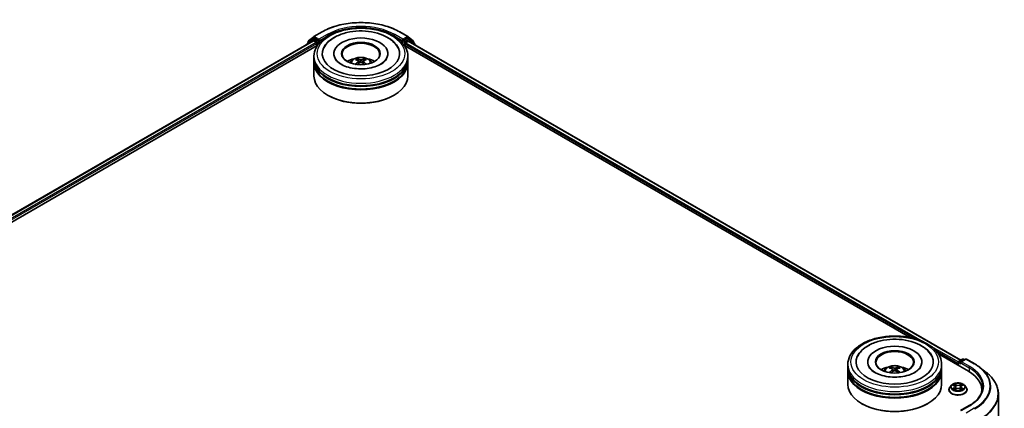
# Model space of a CAD drawing. Units: millimetres. Extents: x 36 to 8307, y 20 to 1566.
# Drawn here: x 371 to 514, y 464 to 520 of the extents above; entities that cross this region are included whole.
import ezdxf

# ---------------------------------------------------------------- set-up
doc = ezdxf.new("R2010")
doc.units = ezdxf.units.MM
doc.header["$LTSCALE"] = 2.5
doc.layers.add('Visible (ISO)', color=7, linetype='Continuous', lineweight=35)
doc.layers.add('Visible Narrow (ISO)', color=7, linetype='Continuous', lineweight=25)

msp = doc.modelspace()

# ---------------------------------------------------------------- linework, layer by layer
at = {"layer": 'Visible (ISO)'}
for p, q in [((414.1142, 517.5434), (415.3034, 518.23)), ((426.5989, 518.23), (427.7881, 517.5434)), ((291.9172, 446.4363), (414.0178, 516.9311)), ((413.9041, 517.1601), (413.1837, 516.5778)), ((413.2937, 516.6668), (413.2937, 516.8173)), ((413.3444, 516.9233), (414.0966, 517.5314)), ((413.9216, 517.1721), (414.1466, 517.302)), ((414.0859, 516.9243), (414.4265, 516.7277)), ((414.7479, 516.9875), (414.2148, 517.2953)), ((414.8443, 516.9318), (414.8443, 517.1545)), ((414.8683, 516.8718), (414.8725, 516.8694)), ((427.0297, 516.8694), (427.0339, 516.8718)), ((427.058, 517.1545), (427.058, 516.9318)), ((427.6875, 517.2953), (427.1544, 516.9875)), ((427.4758, 516.6535), (427.8314, 516.8588)), ((427.9807, 517.1721), (427.7557, 517.302)), ((427.8056, 517.5314), (428.5579, 516.9233)), ((427.8768, 516.8633), (508.139, 470.5239)), ((428.7186, 516.5778), (427.9982, 517.1601)), ((428.6085, 516.8173), (428.6085, 516.6668)), ((299.3412, 449.6894), (414.6095, 516.2395)), ((413.133, 516.4718), (413.133, 516.4203)), ((414.5229, 516.5607), (414.5229, 516.1896)), ((427.2928, 516.2395), (500.7775, 473.8131)), ((427.3794, 516.1896), (427.3794, 516.4865)), ((428.7692, 516.348), (428.7692, 516.4718)), ((414.1329, 514.3339), (414.1329, 514.705)), ((414.1329, 513.8514), (414.1329, 514.2225)), ((417.0193, 515.0762), (417.0193, 514.9871)), ((420.6387, 513.9917), (420.6741, 513.6618)), ((421.2636, 513.9917), (421.2282, 513.6618)), ((424.8829, 515.0762), (424.8829, 514.9871)), ((427.7693, 514.3339), (427.7693, 514.705)), ((427.7693, 513.8514), (427.7693, 514.2225)), ((414.1329, 511.8102), (414.1329, 513.7401)), ((427.7693, 511.8102), (427.7693, 513.7401)), ((416.1942, 508.9895), (416.1299, 509.0267)), ((425.708, 508.9895), (425.7723, 509.0267)), ((504.8817, 471.4436), (509.2431, 468.9255)), ((491.7218, 469.5379), (491.7218, 469.909)), ((491.7218, 469.0554), (491.7218, 469.4266)), ((494.6082, 470.2802), (494.6082, 470.1911)), ((502.4718, 470.2802), (502.4718, 470.1911)), ((505.3582, 469.5379), (505.3582, 469.909)), ((505.3582, 469.0554), (505.3582, 469.4266)), ((507.7324, 470.0946), (507.7324, 469.7977)), ((507.7889, 470.2431), (507.7889, 469.7651)), ((507.8571, 470.3612), (508.3902, 470.669)), ((508.8404, 470.6691), (508.1103, 470.2476)), ((508.5266, 470.669), (508.6834, 470.5784)), ((508.9768, 470.6691), (510.166, 469.9825)), ((510.9782, 469.4344), (511.8377, 468.754)), ((491.7218, 467.0142), (491.7218, 468.9441)), ((498.2276, 469.1957), (498.263, 468.8658)), ((498.8525, 469.1957), (498.8171, 468.8658)), ((505.3582, 467.0142), (505.3582, 468.9441)), ((506.8002, 466.8878), (506.5748, 466.6363)), ((507.0211, 466.9154), (507.2146, 466.7997)), ((507.3338, 466.6408), (507.3711, 466.2937)), ((508.131, 466.6408), (508.0938, 466.2937)), ((508.2502, 466.7997), (508.4437, 466.9154)), ((508.4437, 466.9155), (508.4438, 466.9155)), ((508.6646, 466.8878), (508.8901, 466.6363)), ((506.4142, 466.2348), (506.4142, 466.2499)), ((507.2501, 466.2263), (507.4516, 466.3387)), ((508.0132, 466.3387), (508.2148, 466.2263)), ((509.0506, 466.2348), (509.0506, 466.2499)), ((511.2001, 466.1977), (511.2001, 465.8752)), ((513.6092, 465.6007), (513.6092, 443.4132)), ((493.7831, 464.1936), (493.7188, 464.2307)), ((503.2969, 464.1936), (503.3612, 464.2307)), ((509.3677, 463.922), (508.1103, 463.196))]:
    msp.add_line(p, q, dxfattribs=at)
for centre, start, end in [((413.4301, 516.8173), 128.948276, 180), ((413.9898, 517.054), 120, 128.948276), ((414.1824, 517.4253), 120, 128.948276), ((427.7199, 517.4253), 51.051724, 60), ((427.9125, 517.054), 51.051724, 60), ((428.4722, 516.8173), 0, 51.051724), ((413.2694, 516.4718), 128.948276, 180), ((428.6329, 516.4718), 0, 51.051724), ((507.9253, 470.2431), 120, 180), ((508.4584, 470.5509), 60, 120), ((508.9086, 470.551), 60, 120)]:
    msp.add_arc(centre, 0.1364, start, end, dxfattribs=at)
for centre, major_axis, ratio, start_param, end_param in [((414.0859, 516.813), (-0.0682, 0.1181), 0.57735027, 5.49778714, 6.28318531), ((414.2148, 517.1839), (-0.0682, 0.1181), 0.57735027, 5.49778714, 6.28318531), ((414.4265, 516.6164), (0.0682, -0.1181), 0.57735027, 0.78539816, 2.35619449), ((414.9407, 516.9875), (-0.0682, -0.1181), 0.57735027, 5.49778714, 7.06858347), ((420.9511, 515.0762), (5.6136, 0), 0.57735027, 2.28770637, 7.13707159), ((420.9511, 515.0762), (3.9318, 0), 0.57735027, 5.47106557, 10.23689769), ((420.9511, 515.0019), (-2.7273, 0), 0.57735027, 2.37272528, 7.05205268), ((426.9615, 516.9875), (0.0682, -0.1181), 0.57735027, 5.49778714, 7.06858347), ((427.4758, 516.5421), (0.0682, 0.1181), 0.57735027, 0.78539816, 2.35619449), ((427.6875, 517.1839), (0.0682, 0.1181), 0.57735027, 0, 0.78539816), ((427.8314, 516.7845), (0.0455, 0.0787), 0.57735027, 0, 0.78539816), ((420.9511, 514.2225), (6.8182, 0), 0.57735027, 3.12745005, 6.29732791), ((420.9511, 513.7401), (6.8182, 0), 0.57735027, 3.12745005, 6.29732791), ((420.9511, 514.3339), (-6.8182, 0), 0.57735027, 0, 3.14159265), ((420.9511, 513.8514), (-6.8182, 0), 0.57735027, 0, 3.14159265), ((420.9511, 512.8493), (-2.7273, 0), 0.57735027, 5.07628371, 5.53058844), ((420.9983, 511.6166), (1.5515, -2.5136), 0.49462411, 2.44776077, 2.68674507), ((420.9983, 511.5674), (-1.1549, -2.7187), 0.59526289, 3.96282307, 4.19313336), ((420.9086, 511.5648), (-1.3897, 2.6066), 0.65417299, 5.62601221, 5.86499651), ((420.9086, 511.6193), (1.7668, 2.3672), 0.55353421, 0.95931878, 1.15112494), ((420.9937, 511.5648), (-1.3897, -2.6066), 0.65417299, 3.55978145, 3.79876575), ((420.9937, 511.6193), (1.7668, -2.3672), 0.55353421, 1.99046771, 2.18227387), ((420.904, 511.6166), (1.5515, 2.5136), 0.49462411, 0.45484759, 0.69383188), ((420.904, 511.5674), (-1.1549, 2.7187), 0.59526289, 5.2316446, 5.46195489), ((420.9511, 512.8493), (-2.7273, 0), 0.57735027, 3.89418952, 4.34849425), ((420.9511, 514.2225), (-6.7273, 0), 0.57735027, 0.47828403, 2.66330862), ((420.9511, 511.8102), (6.8182, 0), 0.57735027, 3.14159265, 6.28318531), ((420.9511, 513.7401), (-6.7273, 0), 0.57735027, 0.47828403, 2.66330862), ((420.9511, 511.7359), (6.7273, 0), 0.57735027, 3.92699082, 5.49778714), ((498.54, 470.2802), (5.6136, 0), 0.57735027, 2.28770637, 7.13707159), ((498.54, 470.2802), (3.9318, 0), 0.57735027, 5.47106557, 10.23689769), ((498.54, 470.206), (-2.7273, 0), 0.57735027, 2.37272528, 7.05205268), ((498.54, 469.4266), (6.8182, 0), 0.57735027, 3.12745005, 6.29732791), ((498.54, 469.5379), (-6.8182, 0), 0.57735027, 0, 3.14159265), ((498.54, 468.0534), (-2.7273, 0), 0.57735027, 5.07628371, 5.53058844), ((498.5872, 466.8206), (1.5515, -2.5136), 0.49462411, 2.44776077, 2.68674507), ((498.4975, 466.7688), (-1.3897, 2.6066), 0.65417299, 5.62601221, 5.86499651), ((498.5826, 466.7688), (-1.3897, -2.6066), 0.65417299, 3.55978145, 3.79876575), ((498.4929, 466.8206), (1.5515, 2.5136), 0.49462411, 0.45484759, 0.69383188), ((498.54, 468.0534), (-2.7273, 0), 0.57735027, 3.89418952, 4.34849425), ((507.8288, 470.1503), (-0.0682, -0.1181), 0.57735027, 4.3540694, 5.49778714), ((508.2467, 470.1688), (-0.1928, 0), 0.57735027, 4.71238898, 6.28318531), ((508.1503, 470.1132), (-0.0682, 0.1181), 0.57735027, 0.78539816, 2.35619449), ((498.54, 468.9441), (6.8182, 0), 0.57735027, 3.12745005, 6.29732791), ((498.54, 469.0554), (-6.8182, 0), 0.57735027, 0, 3.14159265), ((498.5872, 466.7715), (-1.1549, -2.7187), 0.59526289, 3.96282307, 4.19313336), ((498.4975, 466.8233), (1.7668, 2.3672), 0.55353421, 0.95931878, 1.15112494), ((498.5826, 466.8233), (1.7668, -2.3672), 0.55353421, 1.99046771, 2.18227387), ((498.4929, 466.7715), (-1.1549, 2.7187), 0.59526289, 5.2316446, 5.46195489), ((504.5183, 466.1977), (6.6818, 0), 0.57735027, 6.17116049, 7.06858347), ((498.54, 467.0142), (6.8182, 0), 0.57735027, 3.14159265, 6.28318531), ((498.54, 469.4266), (-6.7273, 0), 0.57735027, 0.47828403, 2.66330862), ((498.54, 468.9441), (-6.7273, 0), 0.57735027, 0.47828403, 2.66330862), ((504.5183, 465.4554), (6.8182, 0), 0.57735027, 0.15296584, 0.20062952), ((498.54, 466.94), (6.7273, 0), 0.57735027, 3.92699082, 5.49778714)]:
    msp.add_ellipse(centre, major_axis=major_axis, ratio=ratio, start_param=start_param, end_param=end_param, dxfattribs=at)
for centre in [(420.9511, 515.0762), (498.54, 470.2802)]:
    msp.add_ellipse(centre, major_axis=(2.8182, 0), ratio=0.57735027, dxfattribs=at)
for points, knots in [([(415.3034, 518.23), (415.8984, 518.5736), (416.5849, 518.8613), (418.0758, 519.2998), (418.8799, 519.4506), (420.5288, 519.6014), (421.3734, 519.6014), (423.0224, 519.4506), (423.8265, 519.2998), (425.3173, 518.8613), (426.0039, 518.5736), (426.5989, 518.23)], [1.57079633, 1.57079633, 1.57079633, 1.57079633, 1.88495559, 1.88495559, 2.19911486, 2.19911486, 2.51327412, 2.51327412, 2.82743339, 2.82743339, 3.14159265, 3.14159265, 3.14159265, 3.14159265]), ([(414.1329, 514.705), (414.1329, 515.1268), (414.2386, 515.547), (414.6469, 516.3558), (414.9607, 516.741), (415.7786, 517.4512), (416.2965, 517.7699), (417.4729, 518.2935), (418.1332, 518.4967), (419.5221, 518.7673), (420.2501, 518.8353), (421.7036, 518.8319), (422.4288, 518.7609), (423.8091, 518.4856), (424.4637, 518.2811), (425.6397, 517.7518), (426.1604, 517.4266), (427.0034, 516.6795), (427.3289, 516.2576), (427.6872, 515.4492), (427.7693, 515.0775), (427.7693, 514.705)], [5.49778714, 5.49778714, 5.49778714, 5.49778714, 5.78139221, 5.78139221, 6.08459158, 6.08459158, 6.41185391, 6.41185391, 6.74313191, 6.74313191, 7.07260039, 7.07260039, 7.40121853, 7.40121853, 7.73072324, 7.73072324, 8.06201837, 8.06201837, 8.38889414, 8.38889414, 8.6393798, 8.6393798, 8.6393798, 8.6393798]), ([(415.5795, 515.9285), (415.7226, 516.2005), (415.9087, 516.4503), (416.4553, 517.0173), (416.8563, 517.3051), (417.7908, 517.7984), (418.3334, 517.9959), (419.4808, 518.271), (420.0853, 518.349), (421.2978, 518.383), (421.9055, 518.34), (423.0755, 518.1357), (423.6374, 517.9741), (424.667, 517.5338), (425.1342, 517.2543), (425.8527, 516.629), (426.1275, 516.2999), (426.3227, 515.9285)], [2.65090407, 2.65090407, 2.65090407, 2.65090407, 2.86407041, 2.86407041, 3.18632725, 3.18632725, 3.53339937, 3.53339937, 3.87843215, 3.87843215, 4.22068257, 4.22068257, 4.56453655, 4.56453655, 4.9121077, 4.9121077, 5.20307756, 5.20307756, 5.20307756, 5.20307756]), ([(414.7479, 516.9875), (414.7601, 516.9805), (414.773, 516.9701), (414.7975, 516.9453), (414.8093, 516.9311), (414.826, 516.9111), (414.8322, 516.9038), (414.8446, 516.8906), (414.8508, 516.8846), (414.8604, 516.8769), (414.8643, 516.8742), (414.8683, 516.8718)], [0.1851472285, 0.1851472285, 0.1851472285, 0.1851472285, 0.1965284229, 0.1965284229, 0.2079096173, 0.2079096173, 0.2138595936, 0.2138595936, 0.2198095698, 0.2198095698, 0.2238749427, 0.2238749427, 0.2238749427, 0.2238749427]), ([(427.0339, 516.8718), (427.0379, 516.8742), (427.0419, 516.8769), (427.0515, 516.8846), (427.0577, 516.8906), (427.07, 516.9038), (427.0762, 516.9111), (427.093, 516.9311), (427.1048, 516.9453), (427.1293, 516.9701), (427.1422, 516.9805), (427.1544, 516.9875)], [0.0229880286, 0.0229880286, 0.0229880286, 0.0229880286, 0.0270534015, 0.0270534015, 0.0330033777, 0.0330033777, 0.038953354, 0.038953354, 0.0503345484, 0.0503345484, 0.0617157428, 0.0617157428, 0.0617157428, 0.0617157428]), ([(423.8714, 513.5439), (423.6186, 513.3979), (423.3161, 513.2652), (422.6341, 513.0482), (422.253, 512.965), (421.4518, 512.8639), (421.0312, 512.8473), (420.2003, 512.8852), (419.7903, 512.94), (419.0315, 513.112), (418.6822, 513.2283), (418.0845, 513.4992), (417.8343, 513.6527), (417.4483, 513.9642), (417.3123, 514.1212), (417.2126, 514.2842), (417.2001, 514.3062), (417.1888, 514.3277)], [0, 0, 0, 0, 0.28166641, 0.28166641, 0.57029187, 0.57029187, 0.86427595, 0.86427595, 1.15932912, 1.15932912, 1.4508445, 1.4508445, 1.73525144, 1.73525144, 2.01675528, 2.01675528, 2.06148491, 2.06148491, 2.06148491, 2.06148491]), ([(419.3244, 513.7475), (419.3751, 513.8349), (419.4348, 513.9125), (419.6081, 514.0959), (419.7304, 514.1858), (420.0206, 514.3495), (420.193, 514.4135), (420.558, 514.5023), (420.7513, 514.5245), (421.136, 514.5255), (421.3272, 514.5047), (421.6999, 514.4173), (421.8814, 514.3508), (422.2123, 514.1619), (422.3648, 514.042), (422.5214, 513.8378), (422.5509, 513.794), (422.5778, 513.7475)], [1.10800637, 1.10800637, 1.10800637, 1.10800637, 1.28485125, 1.28485125, 1.58220865, 1.58220865, 1.9574686, 1.9574686, 2.35189349, 2.35189349, 2.74172985, 2.74172985, 3.13599765, 3.13599765, 3.51030353, 3.51030353, 3.60438261, 3.60438261, 3.60438261, 3.60438261]), ([(420.3311, 514.3159), (420.3358, 514.3153), (420.3413, 514.3136), (420.3513, 514.3084), (420.3574, 514.3038), (420.3668, 514.2941), (420.3718, 514.2874), (420.3779, 514.2763), (420.3804, 514.2702), (420.3821, 514.2647)], [0.0145600729, 0.0145600729, 0.0145600729, 0.0145600729, 0.0187226824, 0.0187226824, 0.0234298311, 0.0234298311, 0.0280690561, 0.0280690561, 0.0318101771, 0.0318101771, 0.0318101771, 0.0318101771]), ([(420.6006, 514.0398), (420.6131, 514.0333), (420.6237, 514.0245), (420.637, 514.0044), (420.6397, 513.9929), (420.6378, 513.9708), (420.633, 513.9587), (420.6182, 513.9386), (420.61, 513.9304), (420.6006, 513.923)], [-0.2036008625, -0.2036008625, -0.2036008625, -0.2036008625, -0.191101084, -0.191101084, -0.1786013054, -0.1786013054, -0.1660771911, -0.1660771911, -0.1569242563, -0.1569242563, -0.1569242563, -0.1569242563]), ([(421.0523, 514.1838), (421.0382, 514.1782), (421.0207, 514.1735), (420.9827, 514.1675), (420.9624, 514.1663), (420.9245, 514.1671), (420.9045, 514.1693), (420.873, 514.1759), (420.8606, 514.1796), (420.85, 514.1838)], [-0.2036008779, -0.2036008779, -0.2036008779, -0.2036008779, -0.1911010993, -0.1911010993, -0.1786013208, -0.1786013208, -0.1660772065, -0.1660772065, -0.1569242716, -0.1569242716, -0.1569242716, -0.1569242716]), ([(420.85, 513.779), (420.8641, 513.7878), (420.8816, 513.7953), (420.9195, 513.8047), (420.9399, 513.8067), (420.9778, 513.8053), (420.9978, 513.8019), (421.0293, 513.7915), (421.0416, 513.7856), (421.0523, 513.779)], [-0.2036008779, -0.2036008779, -0.2036008779, -0.2036008779, -0.1911010993, -0.1911010993, -0.1786013208, -0.1786013208, -0.1660772065, -0.1660772065, -0.1569242716, -0.1569242716, -0.1569242716, -0.1569242716]), ([(421.3017, 513.923), (421.2892, 513.9327), (421.2786, 513.9442), (421.2653, 513.9679), (421.2626, 513.98), (421.2645, 514.0016), (421.2692, 514.0125), (421.284, 514.0288), (421.2923, 514.0349), (421.3017, 514.0398)], [-0.2036008625, -0.2036008625, -0.2036008625, -0.2036008625, -0.191101084, -0.191101084, -0.1786013054, -0.1786013054, -0.1660771911, -0.1660771911, -0.1569242563, -0.1569242563, -0.1569242563, -0.1569242563]), ([(421.5202, 514.2647), (421.5219, 514.2702), (421.5244, 514.2763), (421.5305, 514.2874), (421.5354, 514.2941), (421.5448, 514.3038), (421.551, 514.3084), (421.5609, 514.3136), (421.5664, 514.3153), (421.5711, 514.3159)], [0.0427285558, 0.0427285558, 0.0427285558, 0.0427285558, 0.0464696768, 0.0464696768, 0.0511089018, 0.0511089018, 0.0558160505, 0.0558160505, 0.05997866, 0.05997866, 0.05997866, 0.05997866]), ([(424.7134, 514.3277), (424.6327, 514.1742), (424.4912, 513.9971), (424.1614, 513.7268), (424.0256, 513.6329), (423.8714, 513.5439)], [5.792496723, 5.792496723, 5.792496723, 5.792496723, 6.111389919, 6.111389919, 6.283185307, 6.283185307, 6.283185307, 6.283185307]), ([(420.1743, 513.5121), (420.1759, 513.5125), (420.1775, 513.5128), (420.1834, 513.5135), (420.1884, 513.5125), (420.1928, 513.51), (420.1935, 513.5095), (420.1942, 513.509)], [0.0219671693, 0.0219671693, 0.0219671693, 0.0219671693, 0.0234298311, 0.0234298311, 0.02806905607, 0.02806905607, 0.02898517502, 0.02898517502, 0.02898517502, 0.02898517502]), ([(421.7081, 513.509), (421.7088, 513.5095), (421.7095, 513.51), (421.7139, 513.5125), (421.7189, 513.5135), (421.7248, 513.5128), (421.7263, 513.5125), (421.7279, 513.5121)], [0.04555355789, 0.04555355789, 0.04555355789, 0.04555355789, 0.04646967684, 0.04646967684, 0.05110890181, 0.05110890181, 0.05257156361, 0.05257156361, 0.05257156361, 0.05257156361]), ([(491.7218, 469.909), (491.7218, 470.3308), (491.8275, 470.7511), (492.2358, 471.5599), (492.5496, 471.9451), (493.3675, 472.6552), (493.8854, 472.974), (495.0618, 473.4975), (495.7221, 473.7007), (497.111, 473.9713), (497.839, 474.0393), (499.2925, 474.0359), (500.0177, 473.9649), (501.398, 473.6896), (502.0526, 473.4851), (503.2286, 472.9558), (503.7493, 472.6307), (504.5923, 471.8835), (504.9178, 471.4616), (505.2761, 470.6532), (505.3582, 470.2815), (505.3582, 469.909)], [5.49778714, 5.49778714, 5.49778714, 5.49778714, 5.78139221, 5.78139221, 6.08459158, 6.08459158, 6.41185391, 6.41185391, 6.74313191, 6.74313191, 7.07260039, 7.07260039, 7.40121853, 7.40121853, 7.73072324, 7.73072324, 8.06201837, 8.06201837, 8.38889414, 8.38889414, 8.6393798, 8.6393798, 8.6393798, 8.6393798]), ([(493.1684, 471.1325), (493.3115, 471.4046), (493.4976, 471.6543), (494.0442, 472.2214), (494.4452, 472.5091), (495.3797, 473.0025), (495.9223, 473.2), (497.0697, 473.4751), (497.6742, 473.553), (498.8867, 473.587), (499.4944, 473.544), (500.6644, 473.3397), (501.2263, 473.1781), (502.2559, 472.7378), (502.7231, 472.4583), (503.4416, 471.833), (503.7164, 471.5039), (503.9116, 471.1325)], [2.65090407, 2.65090407, 2.65090407, 2.65090407, 2.86407041, 2.86407041, 3.18632725, 3.18632725, 3.53339937, 3.53339937, 3.87843215, 3.87843215, 4.22068257, 4.22068257, 4.56453655, 4.56453655, 4.9121077, 4.9121077, 5.20307756, 5.20307756, 5.20307756, 5.20307756]), ([(501.4603, 468.7479), (501.2075, 468.6019), (500.905, 468.4693), (500.223, 468.2522), (499.8419, 468.169), (499.0407, 468.068), (498.6201, 468.0513), (497.7892, 468.0892), (497.3792, 468.1441), (496.6204, 468.316), (496.2711, 468.4324), (495.6734, 468.7032), (495.4232, 468.8567), (495.0372, 469.1683), (494.9012, 469.3252), (494.8015, 469.4882), (494.789, 469.5102), (494.7777, 469.5317)], [0, 0, 0, 0, 0.28166641, 0.28166641, 0.57029187, 0.57029187, 0.86427595, 0.86427595, 1.15932912, 1.15932912, 1.4508445, 1.4508445, 1.73525144, 1.73525144, 2.01675528, 2.01675528, 2.06148491, 2.06148491, 2.06148491, 2.06148491]), ([(496.9133, 468.9515), (496.964, 469.039), (497.0237, 469.1165), (497.197, 469.3), (497.3193, 469.3898), (497.6095, 469.5535), (497.7819, 469.6175), (498.1469, 469.7063), (498.3402, 469.7285), (498.7249, 469.7295), (498.9161, 469.7087), (499.2888, 469.6214), (499.4703, 469.5548), (499.8012, 469.3659), (499.9537, 469.246), (500.1103, 469.0418), (500.1398, 468.998), (500.1667, 468.9515)], [1.10800637, 1.10800637, 1.10800637, 1.10800637, 1.28485125, 1.28485125, 1.58220865, 1.58220865, 1.9574686, 1.9574686, 2.35189349, 2.35189349, 2.74172985, 2.74172985, 3.13599765, 3.13599765, 3.51030353, 3.51030353, 3.60438261, 3.60438261, 3.60438261, 3.60438261]), ([(497.92, 469.5199), (497.9247, 469.5194), (497.9302, 469.5177), (497.9402, 469.5125), (497.9463, 469.5078), (497.9557, 469.4981), (497.9607, 469.4914), (497.9668, 469.4803), (497.9693, 469.4743), (497.971, 469.4687)], [0.0145600729, 0.0145600729, 0.0145600729, 0.0145600729, 0.0187226824, 0.0187226824, 0.0234298311, 0.0234298311, 0.0280690561, 0.0280690561, 0.0318101771, 0.0318101771, 0.0318101771, 0.0318101771]), ([(499.1091, 469.4687), (499.1108, 469.4743), (499.1133, 469.4803), (499.1194, 469.4914), (499.1243, 469.4981), (499.1337, 469.5078), (499.1399, 469.5125), (499.1498, 469.5177), (499.1553, 469.5194), (499.16, 469.5199)], [0.0427285558, 0.0427285558, 0.0427285558, 0.0427285558, 0.0464696768, 0.0464696768, 0.0511089018, 0.0511089018, 0.0558160505, 0.0558160505, 0.05997866, 0.05997866, 0.05997866, 0.05997866]), ([(502.3023, 469.5317), (502.2216, 469.3782), (502.0801, 469.2011), (501.7503, 468.9308), (501.6145, 468.8369), (501.4603, 468.7479)], [5.792496723, 5.792496723, 5.792496723, 5.792496723, 6.111389919, 6.111389919, 6.283185307, 6.283185307, 6.283185307, 6.283185307]), ([(510.166, 469.9825), (510.2248, 469.9486), (510.2828, 469.9141), (510.3968, 469.844), (510.4529, 469.8085), (510.5632, 469.7363), (510.6174, 469.6998), (510.7238, 469.6256), (510.7761, 469.5881), (510.8786, 469.512), (510.9289, 469.4734), (510.9782, 469.4344)], [1.570796327, 1.570796327, 1.570796327, 1.570796327, 1.60184851, 1.60184851, 1.632900694, 1.632900694, 1.663952877, 1.663952877, 1.695005061, 1.695005061, 1.726057244, 1.726057244, 1.726057244, 1.726057244]), ([(497.7632, 468.7161), (497.7648, 468.7165), (497.7664, 468.7169), (497.7723, 468.7175), (497.7773, 468.7166), (497.7817, 468.714), (497.7824, 468.7136), (497.7831, 468.713)], [0.0219671693, 0.0219671693, 0.0219671693, 0.0219671693, 0.0234298311, 0.0234298311, 0.02806905607, 0.02806905607, 0.02898517502, 0.02898517502, 0.02898517502, 0.02898517502]), ([(498.1895, 469.2438), (498.202, 469.2373), (498.2126, 469.2286), (498.2259, 469.2084), (498.2286, 469.197), (498.2267, 469.1749), (498.2219, 469.1627), (498.2071, 469.1426), (498.1989, 469.1344), (498.1895, 469.127)], [-0.2036008625, -0.2036008625, -0.2036008625, -0.2036008625, -0.191101084, -0.191101084, -0.1786013054, -0.1786013054, -0.1660771911, -0.1660771911, -0.1569242563, -0.1569242563, -0.1569242563, -0.1569242563]), ([(498.6412, 469.3878), (498.6271, 469.3822), (498.6096, 469.3775), (498.5716, 469.3715), (498.5513, 469.3703), (498.5134, 469.3711), (498.4934, 469.3733), (498.4619, 469.3799), (498.4495, 469.3836), (498.4389, 469.3878)], [-0.2036008779, -0.2036008779, -0.2036008779, -0.2036008779, -0.1911010993, -0.1911010993, -0.1786013208, -0.1786013208, -0.1660772065, -0.1660772065, -0.1569242716, -0.1569242716, -0.1569242716, -0.1569242716]), ([(498.4389, 468.983), (498.453, 468.9919), (498.4705, 468.9993), (498.5084, 469.0088), (498.5288, 469.0107), (498.5666, 469.0093), (498.5867, 469.006), (498.6182, 468.9955), (498.6305, 468.9897), (498.6412, 468.983)], [-0.2036008779, -0.2036008779, -0.2036008779, -0.2036008779, -0.1911010993, -0.1911010993, -0.1786013208, -0.1786013208, -0.1660772065, -0.1660772065, -0.1569242716, -0.1569242716, -0.1569242716, -0.1569242716]), ([(498.8906, 469.127), (498.8781, 469.1368), (498.8675, 469.1483), (498.8542, 469.1719), (498.8515, 469.184), (498.8534, 469.2056), (498.8581, 469.2165), (498.8729, 469.2328), (498.8812, 469.2389), (498.8906, 469.2438)], [-0.2036008625, -0.2036008625, -0.2036008625, -0.2036008625, -0.191101084, -0.191101084, -0.1786013054, -0.1786013054, -0.1660771911, -0.1660771911, -0.1569242563, -0.1569242563, -0.1569242563, -0.1569242563]), ([(499.297, 468.713), (499.2977, 468.7136), (499.2984, 468.714), (499.3027, 468.7166), (499.3078, 468.7175), (499.3137, 468.7169), (499.3152, 468.7165), (499.3168, 468.7161)], [0.04555355789, 0.04555355789, 0.04555355789, 0.04555355789, 0.04646967684, 0.04646967684, 0.05110890181, 0.05110890181, 0.05257156361, 0.05257156361, 0.05257156361, 0.05257156361]), ([(513.6092, 465.6007), (513.6092, 465.8278), (513.5844, 466.0549), (513.4857, 466.5046), (513.4118, 466.7272), (513.217, 467.164), (513.096, 467.3781), (512.8095, 467.7947), (512.6439, 467.997), (512.2712, 468.3872), (512.064, 468.5749), (511.8377, 468.754)], [3.926990817, 3.926990817, 3.926990817, 3.926990817, 4.053018266, 4.053018266, 4.179045715, 4.179045715, 4.305073165, 4.305073165, 4.431100614, 4.431100614, 4.557128063, 4.557128063, 4.557128063, 4.557128063]), ([(506.5748, 466.6363), (506.5545, 466.6136), (506.5358, 466.5902), (506.5022, 466.5419), (506.4872, 466.517), (506.4612, 466.466), (506.4502, 466.4399), (506.4324, 466.3867), (506.4256, 466.3597), (506.4165, 466.3051), (506.4142, 466.2775), (506.4142, 466.2499)], [0.307831551, 0.307831551, 0.307831551, 0.307831551, 0.403344874, 0.403344874, 0.498858196, 0.498858196, 0.594371519, 0.594371519, 0.689884841, 0.689884841, 0.785398163, 0.785398163, 0.785398163, 0.785398163]), ([(508.6646, 466.8878), (508.6088, 466.95), (508.538, 467.0046), (508.3709, 467.0986), (508.2735, 467.1373), (508.0645, 467.1938), (507.953, 467.2116), (507.7269, 467.2253), (507.6124, 467.2213), (507.3909, 467.1918), (507.2839, 467.1663), (507.0872, 467.0954), (506.9977, 467.0499), (506.876, 466.9627), (506.8351, 466.9268), (506.8002, 466.8878)], [4.40455743, 4.40455743, 4.40455743, 4.40455743, 4.72557036, 4.72557036, 5.05999896, 5.05999896, 5.39307641, 5.39307641, 5.72438985, 5.72438985, 6.05612576, 6.05612576, 6.39010372, 6.39010372, 6.59101686, 6.59101686, 6.59101686, 6.59101686]), ([(507.0656, 466.8888), (507.0385, 466.9196), (506.9972, 466.9371), (506.9577, 466.9458), (506.9572, 466.9459), (506.9568, 466.946)], [0.0019022161, 0.0019022161, 0.0019022161, 0.0019022161, 0.0320559737, 0.0320559737, 0.0323943032, 0.0323943032, 0.0323943032, 0.0323943032]), ([(506.9568, 466.946), (506.9572, 466.9458), (506.9576, 466.9457), (506.9616, 466.9441), (506.9653, 466.9427), (506.969, 466.9412)], [-0.03239430317, -0.03239430317, -0.03239430317, -0.03239430317, -0.03205597372, -0.03205597372, -0.02897275834, -0.02897275834, -0.02897275834, -0.02897275834]), ([(507.2091, 467.0897), (507.2089, 467.0899), (507.2087, 467.09), (507.2083, 467.0904), (507.208, 467.0906), (507.2078, 467.0909)], [-0.000230599076, -0.000230599076, -0.000230599076, -0.000230599076, 0, 0, 0.000338329447, 0.000338329447, 0.000338329447, 0.000338329447]), ([(507.2078, 467.0909), (507.2079, 467.0906), (507.2081, 467.0904), (507.2084, 467.0899), (507.2085, 467.0897), (507.2086, 467.0896)], [-0.000338329447, -0.000338329447, -0.000338329447, -0.000338329447, 0, 0, 0.000241517914, 0.000241517914, 0.000241517914, 0.000241517914]), ([(507.3338, 466.6408), (507.3325, 466.6532), (507.3296, 466.6654), (507.3211, 466.6893), (507.3154, 466.701), (507.3015, 466.7234), (507.2932, 466.7342), (507.2744, 466.7547), (507.2639, 466.7645), (507.2407, 466.783), (507.2281, 466.7917), (507.2146, 466.7997)], [3.988894173, 3.988894173, 3.988894173, 3.988894173, 4.130102476, 4.130102476, 4.271310779, 4.271310779, 4.412519082, 4.412519082, 4.553727385, 4.553727385, 4.694935688, 4.694935688, 4.694935688, 4.694935688]), ([(508.2502, 466.7997), (508.2367, 466.7917), (508.2241, 466.783), (508.2009, 466.7645), (508.1904, 466.7547), (508.1716, 466.7342), (508.1633, 466.7234), (508.1494, 466.701), (508.1437, 466.6893), (508.1352, 466.6654), (508.1324, 466.6532), (508.131, 466.6408)], [0.017453293, 0.017453293, 0.017453293, 0.017453293, 0.158661596, 0.158661596, 0.299869899, 0.299869899, 0.441078202, 0.441078202, 0.582286505, 0.582286505, 0.723494808, 0.723494808, 0.723494808, 0.723494808]), ([(508.2011, 466.9944), (508.2266, 467.0296), (508.2411, 467.066), (508.2567, 467.0904), (508.2569, 467.0906), (508.2571, 467.0909)], [0, 0, 0, 0, 0.0320559737, 0.0320559737, 0.0323943032, 0.0323943032, 0.0323943032, 0.0323943032]), ([(508.2571, 467.0909), (508.2568, 467.0906), (508.2565, 467.0904), (508.2539, 467.0881), (508.2515, 467.0859), (508.2491, 467.0836)], [-0.03239430317, -0.03239430317, -0.03239430317, -0.03239430317, -0.03205597372, -0.03205597372, -0.02897275834, -0.02897275834, -0.02897275834, -0.02897275834]), ([(508.508, 466.946), (508.5076, 466.9459), (508.5072, 466.9458), (508.5064, 466.9456), (508.5061, 466.9455), (508.5058, 466.9455)], [-0.000338329447, -0.000338329447, -0.000338329447, -0.000338329447, 0, 0, 0.000241517914, 0.000241517914, 0.000241517914, 0.000241517914]), ([(508.506, 466.9452), (508.5063, 466.9453), (508.5066, 466.9454), (508.5072, 466.9457), (508.5076, 466.9458), (508.508, 466.946)], [-0.000230599076, -0.000230599076, -0.000230599076, -0.000230599076, 0, 0, 0.000338329447, 0.000338329447, 0.000338329447, 0.000338329447]), ([(509.0506, 466.2499), (509.0506, 466.2775), (509.0483, 466.3051), (509.0392, 466.3597), (509.0325, 466.3867), (509.0147, 466.4399), (509.0036, 466.466), (508.9776, 466.517), (508.9626, 466.5419), (508.929, 466.5902), (508.9104, 466.6136), (508.8901, 466.6363)], [3.926990817, 3.926990817, 3.926990817, 3.926990817, 4.022504139, 4.022504139, 4.118017462, 4.118017462, 4.213530784, 4.213530784, 4.309044107, 4.309044107, 4.404557429, 4.404557429, 4.404557429, 4.404557429]), ([(511.3365, 466.6431), (511.3365, 466.4452), (511.3096, 466.2473), (511.2019, 465.8547), (511.1211, 465.6601), (510.9062, 465.2783), (510.7721, 465.0912), (510.4531, 464.7297), (510.2681, 464.5553), (509.8515, 464.2242), (509.6199, 464.0675), (509.3677, 463.922)], [2.35619449, 2.35619449, 2.35619449, 2.35619449, 2.513274123, 2.513274123, 2.670353756, 2.670353756, 2.827433388, 2.827433388, 2.984513021, 2.984513021, 3.141592654, 3.141592654, 3.141592654, 3.141592654]), ([(506.4142, 466.2348), (506.4142, 466.1535), (506.4357, 466.0725), (506.5188, 465.9172), (506.5819, 465.8432), (506.745, 465.7092), (506.8462, 465.6496), (507.0753, 465.5523), (507.2032, 465.5147), (507.4721, 465.4653), (507.613, 465.4533), (507.894, 465.456), (508.0341, 465.4705), (508.2996, 465.5249), (508.4251, 465.5647), (508.6492, 465.6662), (508.7477, 465.728), (508.9067, 465.8682), (508.9674, 465.9467), (509.0351, 466.0963), (509.0506, 466.1655), (509.0506, 466.2348)], [0.78539816, 0.78539816, 0.78539816, 0.78539816, 1.08510874, 1.08510874, 1.39751972, 1.39751972, 1.72201276, 1.72201276, 2.0477407, 2.0477407, 2.37249118, 2.37249118, 2.69684603, 2.69684603, 3.02168013, 3.02168013, 3.34747752, 3.34747752, 3.67139258, 3.67139258, 3.92699082, 3.92699082, 3.92699082, 3.92699082]), ([(506.9588, 466.3409), (506.9585, 466.3408), (506.9583, 466.3407), (506.9576, 466.3405), (506.9572, 466.3403), (506.9568, 466.3402)], [-0.000230599076, -0.000230599076, -0.000230599076, -0.000230599076, 0, 0, 0.000338329447, 0.000338329447, 0.000338329447, 0.000338329447]), ([(506.9568, 466.3402), (506.9572, 466.3403), (506.9577, 466.3403), (506.9584, 466.3405), (506.9587, 466.3406), (506.9591, 466.3406)], [-0.000338329447, -0.000338329447, -0.000338329447, -0.000338329447, 0, 0, 0.000241517914, 0.000241517914, 0.000241517914, 0.000241517914]), ([(507.1089, 466.3236), (507.1171, 466.3168), (507.126, 466.3099), (507.1451, 466.2962), (507.1553, 466.2894), (507.177, 466.2759), (507.1885, 466.2693), (507.2126, 466.2562), (507.2253, 466.2499), (507.2462, 466.24), (507.2541, 466.2365), (507.2621, 466.233)], [1.393323954, 1.393323954, 1.393323954, 1.393323954, 1.463469385, 1.463469385, 1.533614815, 1.533614815, 1.603760246, 1.603760246, 1.673905677, 1.673905677, 1.71478324, 1.71478324, 1.71478324, 1.71478324]), ([(507.2581, 466.2308), (507.236, 466.2322), (507.2225, 466.218), (507.2081, 466.1958), (507.2079, 466.1955), (507.2078, 466.1953)], [0.0024310368, 0.0024310368, 0.0024310368, 0.0024310368, 0.0320559737, 0.0320559737, 0.0323943032, 0.0323943032, 0.0323943032, 0.0323943032]), ([(507.2078, 466.1953), (507.208, 466.1955), (507.2083, 466.1957), (507.211, 466.198), (507.2133, 466.2001), (507.2157, 466.2021)], [-0.03239430317, -0.03239430317, -0.03239430317, -0.03239430317, -0.03205597372, -0.03205597372, -0.02897275834, -0.02897275834, -0.02897275834, -0.02897275834]), ([(508.0132, 466.3387), (507.9829, 466.3556), (507.9484, 466.3696), (507.8742, 466.3908), (507.8345, 466.3981), (507.7532, 466.4054), (507.7116, 466.4054), (507.6303, 466.3981), (507.5906, 466.3908), (507.5164, 466.3696), (507.482, 466.3556), (507.4516, 466.3387)], [4.72984227, 4.72984227, 4.72984227, 4.72984227, 5.03702022, 5.03702022, 5.34419817, 5.34419817, 5.65137612, 5.65137612, 5.95855407, 5.95855407, 6.26573201, 6.26573201, 6.26573201, 6.26573201]), ([(508.2027, 466.233), (508.2108, 466.2365), (508.2187, 466.24), (508.2396, 466.2499), (508.2522, 466.2562), (508.2764, 466.2693), (508.2878, 466.2759), (508.3095, 466.2894), (508.3197, 466.2962), (508.3388, 466.3099), (508.3477, 466.3168), (508.3559, 466.3236)], [2.99760574, 2.99760574, 2.99760574, 2.99760574, 3.038483303, 3.038483303, 3.108628734, 3.108628734, 3.178774165, 3.178774165, 3.248919596, 3.248919596, 3.319065027, 3.319065027, 3.319065027, 3.319065027]), ([(508.2557, 466.1964), (508.2559, 466.1963), (508.2561, 466.1961), (508.2565, 466.1957), (508.2568, 466.1955), (508.2571, 466.1953)], [-0.000230599076, -0.000230599076, -0.000230599076, -0.000230599076, 0, 0, 0.000338329447, 0.000338329447, 0.000338329447, 0.000338329447]), ([(508.2571, 466.1953), (508.2569, 466.1955), (508.2567, 466.1958), (508.2565, 466.1962), (508.2563, 466.1964), (508.2562, 466.1966)], [-0.000338329447, -0.000338329447, -0.000338329447, -0.000338329447, 0, 0, 0.000241517914, 0.000241517914, 0.000241517914, 0.000241517914]), ([(508.3943, 466.3417), (508.4211, 466.3467), (508.4652, 466.3492), (508.5072, 466.3403), (508.5076, 466.3403), (508.508, 466.3402)], [0, 0, 0, 0, 0.0320559737, 0.0320559737, 0.0323943032, 0.0323943032, 0.0323943032, 0.0323943032]), ([(508.508, 466.3402), (508.5076, 466.3403), (508.5072, 466.3405), (508.5032, 466.342), (508.4995, 466.3433), (508.4959, 466.3446)], [-0.03239430317, -0.03239430317, -0.03239430317, -0.03239430317, -0.03205597372, -0.03205597372, -0.02897275834, -0.02897275834, -0.02897275834, -0.02897275834])]:
    msp.add_open_spline(points, degree=3, knots=knots, dxfattribs=at)
for points, weights in [([(420.4236, 514.1229), (420.4036, 514.1911), (420.3821, 514.2647)], [1.08273581125, 1.07755563389, 1.07090462461]), ([(421.5202, 514.2647), (421.4987, 514.1911), (421.4787, 514.1229)], [1.07090461894, 1.07755562758, 1.08273580442]), ([(498.0125, 469.3269), (497.9925, 469.3952), (497.971, 469.4687)], [1.08273581125, 1.07755563389, 1.07090462461]), ([(499.1091, 469.4687), (499.0876, 469.3952), (499.0676, 469.3269)], [1.07090461894, 1.07755562758, 1.08273580442])]:
    msp.add_rational_spline(points, weights, degree=2, dxfattribs=at)
for points in [[(420.1944, 513.5088), (420.1943, 513.5089), (420.1943, 513.5089), (420.1942, 513.509)], [(421.7081, 513.509), (421.708, 513.5089), (421.7079, 513.5089), (421.7078, 513.5088)], [(497.7833, 468.7129), (497.7832, 468.7129), (497.7832, 468.713), (497.7831, 468.713)], [(499.297, 468.713), (499.2969, 468.713), (499.2968, 468.7129), (499.2967, 468.7129)], [(506.969, 466.9412), (506.9867, 466.934), (507.0044, 466.9254), (507.0211, 466.9155)], [(508.2491, 467.0836), (508.2266, 467.0627), (508.2037, 467.0367), (508.1781, 467.0117)], [(507.2157, 466.2021), (507.227, 466.2115), (507.2383, 466.2198), (507.2501, 466.2264)], [(508.4959, 466.3446), (508.4614, 466.3565), (508.4266, 466.3638), (508.4003, 466.3688)]]:
    msp.add_open_spline(points, degree=3, dxfattribs=at)
at = {"layer": 'Visible Narrow (ISO)'}
for p, q in [((414.1824, 517.5367), (415.3716, 518.2233)), ((426.5307, 518.2233), (427.7199, 517.5367)), ((291.9571, 446.4132), (414.0859, 516.9243)), ((292.2921, 446.2134), (414.4265, 516.7277)), ((413.2909, 516.5114), (413.8934, 516.9984)), ((413.3337, 516.7616), (414.0859, 517.3697)), ((413.3337, 516.6991), (413.3337, 516.7616)), ((413.8934, 516.9984), (414.0139, 516.9288)), ((413.9898, 517.1654), (414.2148, 517.2953)), ((414.5229, 516.8576), (413.9898, 517.1654)), ((414.0859, 517.3697), (414.2148, 517.2953)), ((414.8443, 517.1545), (414.1824, 517.5367)), ((414.7479, 516.9875), (414.5229, 516.8576)), ((414.6193, 516.6906), (414.9407, 516.8762)), ((414.6193, 516.2547), (414.6193, 516.6906)), ((416.0335, 517.8411), (414.8443, 517.1545)), ((414.8443, 516.9318), (416.1299, 517.6741)), ((416.1299, 517.6741), (416.1299, 517.6412)), ((425.7723, 517.6741), (427.058, 516.9318)), ((425.7723, 517.6741), (425.7723, 517.6412)), ((427.058, 517.1545), (425.8687, 517.8411)), ((426.9615, 516.8762), (427.283, 516.6906)), ((427.7199, 517.5367), (427.058, 517.1545)), ((427.3794, 516.8576), (427.1544, 516.9875)), ((427.283, 516.6906), (427.283, 516.2547)), ((427.9125, 517.1654), (427.3794, 516.8576)), ((427.4758, 516.6906), (428.0089, 516.9984)), ((427.4758, 516.6535), (427.4758, 516.6906)), ((427.4758, 516.6535), (503.0524, 473.0193)), ((427.6875, 517.2953), (427.8163, 517.3697)), ((427.6875, 517.2953), (427.9125, 517.1654)), ((427.8163, 517.3697), (428.5686, 516.7616)), ((427.8314, 516.8588), (508.1123, 470.5085)), ((428.0089, 516.9984), (428.7293, 516.4161)), ((428.5686, 516.7616), (428.5686, 516.6991)), ((298.1081, 449.3486), (414.5229, 516.5607)), ((427.3794, 516.4865), (501.7073, 473.5732)), ((428.7293, 516.4161), (428.7293, 516.3711)), ((420.6006, 513.923), (420.6233, 513.6254)), ((420.85, 514.1838), (420.8209, 513.7606)), ((421.0523, 514.1838), (421.0813, 513.7606)), ((421.3017, 513.923), (421.279, 513.6254)), ((503.4729, 472.7765), (507.7944, 470.2815)), ((504.4463, 471.9918), (507.7324, 470.0946)), ((507.8288, 470.1874), (508.1503, 470.0018)), ((507.8288, 469.742), (507.8288, 470.1874)), ((507.9253, 470.3544), (508.4584, 470.6622)), ((508.1103, 470.2476), (507.9253, 470.3544)), ((508.0538, 470.1688), (509.3395, 469.4266)), ((508.2467, 470.2802), (508.9086, 470.6624)), ((509.4359, 469.5936), (508.2467, 470.2802)), ((508.4584, 470.6622), (508.6434, 470.5554)), ((508.9086, 470.6624), (510.0978, 469.9758)), ((509.3395, 469.4266), (509.3395, 468.8687)), ((498.1895, 469.127), (498.2122, 468.8294)), ((498.4389, 469.3878), (498.4098, 468.9647)), ((498.6412, 469.3878), (498.6702, 468.9647)), ((498.8906, 469.127), (498.8679, 468.8294)), ((506.9568, 466.946), (507.203, 466.7988)), ((507.4627, 466.9487), (507.2078, 467.0909)), ((507.2867, 467.0117), (507.447, 466.9224)), ((507.424, 466.6005), (507.3426, 466.8942)), ((507.447, 466.9224), (507.424, 466.6005)), ((508.2571, 467.0909), (508.0021, 466.9487)), ((508.0179, 466.9224), (508.1781, 467.0117)), ((508.0179, 466.9224), (508.0408, 466.6005)), ((508.1222, 466.8942), (508.0408, 466.6005)), ((508.2619, 466.7988), (508.508, 466.946)), ((507.203, 466.4873), (506.9568, 466.3402)), ((507.0645, 466.3688), (507.2193, 466.4613)), ((507.1466, 466.2954), (507.1303, 466.3216)), ((507.2078, 466.1953), (507.4627, 466.3374)), ((507.2193, 466.4613), (507.2352, 466.2452)), ((507.2366, 466.2264), (507.2366, 466.2263)), ((507.2372, 466.2184), (507.2372, 466.2184)), ((508.0021, 466.3374), (508.2571, 466.1953)), ((508.2276, 466.2184), (508.2276, 466.2184)), ((508.2282, 466.2264), (508.2282, 466.2263)), ((508.2456, 466.4613), (508.2296, 466.2452)), ((508.2456, 466.4613), (508.4003, 466.3688)), ((508.508, 466.3402), (508.2619, 466.4873)), ((508.3345, 466.3216), (508.3183, 466.2954)), ((508.2467, 463.2286), (509.4359, 463.9152)), ((510.0978, 463.533), (508.9086, 462.8464))]:
    msp.add_line(p, q, dxfattribs=at)
for centre, major_axis, ratio, start_param, end_param in [((420.9511, 515.0019), (7.8907, 0), 0.57735027, 0.78539816, 2.35619449), ((415.3716, 518.1119), (-0.0682, 0.1181), 0.57735027, 5.49778714, 6.28318531), ((420.9511, 515.0019), (-6.9545, 0), 0.57735027, 3.92699082, 5.49778714), ((420.9511, 514.8906), (6.8182, 0), 0.57735027, 1.90589124, 2.35619449), ((420.9511, 514.8906), (6.8182, 0), 0.57735027, 0.78539816, 1.23570141), ((426.5307, 518.1119), (0.0682, 0.1181), 0.57735027, 0, 0.78539816), ((413.4301, 516.8173), (-0.1364, 0), 0.57735027, 0, 0.78539816), ((413.4301, 516.8173), (-0.0857, 0.1061), 0.8131434, 0, 1.4434523), ((413.9898, 517.054), (-0.0857, 0.1061), 0.8131434, 0, 1.4434523), ((413.9898, 517.054), (-0.0682, -0.1181), 0.57735027, 3.92699082, 5.49778714), ((413.9898, 517.054), (-0.0682, 0.1181), 0.57735027, 5.49778714, 6.28318531), ((414.1824, 517.4253), (-0.0857, 0.1061), 0.8131434, 0, 1.4434523), ((414.1824, 517.4253), (-0.0682, -0.1181), 0.57735027, 3.92699082, 5.49778714), ((414.1824, 517.4253), (-0.0682, 0.1181), 0.57735027, 5.49778714, 6.28318531), ((414.5229, 516.7463), (-0.0682, -0.1181), 0.57735027, 3.92699082, 5.20400801), ((414.5229, 516.7463), (0.1364, 0), 0.57735027, 4.4332722, 5.49778714), ((414.5229, 516.7463), (-0.0682, 0.1181), 0.57735027, 3.92699082, 5.49778714), ((416.0335, 517.7298), (-0.0682, 0.1181), 0.57735027, 3.92699082, 5.49778714), ((425.8687, 517.7298), (0.0682, 0.1181), 0.57735027, 0.78539816, 2.35619449), ((427.3794, 516.7463), (-0.0682, -0.1181), 0.57735027, 3.92699082, 5.49778714), ((427.3794, 516.7463), (0.1364, 0), 0.57735027, 3.92699082, 5.49778714), ((427.3794, 516.7463), (-0.0682, 0.1181), 0.57735027, 3.92699082, 5.49778714), ((427.7199, 517.4253), (0.0682, 0.1181), 0.57735027, 0, 0.78539816), ((427.7199, 517.4253), (-0.0682, 0.1181), 0.57735027, 3.92699082, 5.49778714), ((427.7199, 517.4253), (0.0857, 0.1061), 0.8131434, 4.83973301, 6.28318531), ((427.9125, 517.054), (0.0682, 0.1181), 0.57735027, 0, 0.78539816), ((427.9125, 517.054), (-0.0682, 0.1181), 0.57735027, 3.92699082, 5.49778714), ((427.9125, 517.054), (0.0857, 0.1061), 0.8131434, 4.83973301, 6.28318531), ((428.4722, 516.8173), (0.0857, 0.1061), 0.8131434, 4.83973301, 6.28318531), ((428.4722, 516.8173), (0.1364, 0), 0.57735027, 5.49778714, 6.28318531), ((413.2694, 516.4718), (-0.1364, 0), 0.57735027, 0, 0.53825138), ((413.2694, 516.4718), (-0.0857, 0.1061), 0.8131434, 0, 1.26886792), ((428.6329, 516.4718), (0.0857, 0.1061), 0.8131434, 4.83973301, 6.28318531), ((428.6329, 516.4718), (0.1364, 0), 0.57735027, 5.49778714, 6.28318531), ((420.9511, 514.705), (-6.8182, 0), 0.57735027, 0, 3.14159265), ((420.9511, 513.7141), (-1.3949, 0), 0.57735027, 3.07614718, 6.34863078), ((420.9511, 513.8538), (-1.0124, 0), 0.57735027, 5.37148447, 5.62408982), ((420.9511, 513.831), (0.9423, 0), 0.57735027, 2.21917021, 2.42536283), ((420.9511, 513.831), (0.9423, 0), 0.57735027, 0.71622982, 0.92242245), ((420.9511, 513.8538), (-1.0124, 0), 0.57735027, 3.80068814, 4.05329349), ((498.54, 469.909), (-6.8182, 0), 0.57735027, 0, 3.14159265), ((498.54, 468.9181), (-1.3949, 0), 0.57735027, 3.07614718, 6.34863078), ((498.54, 469.0578), (-1.0124, 0), 0.57735027, 5.37148447, 5.62408982), ((498.54, 469.035), (0.9423, 0), 0.57735027, 2.21917021, 2.42536283), ((498.54, 469.035), (0.9423, 0), 0.57735027, 0.71622982, 0.92242245), ((498.54, 469.0578), (-1.0124, 0), 0.57735027, 3.80068814, 4.05329349), ((507.9253, 470.2431), (-0.1364, 0), 0.57735027, 0, 0.78539816), ((507.9253, 470.2431), (0.0682, 0.1181), 0.57735027, 0.78539816, 2.35619449), ((507.9253, 470.2431), (-0.0682, 0.1181), 0.57735027, 5.49778714, 6.28318531), ((508.4584, 470.5509), (-0.0682, 0.1181), 0.57735027, 5.49778714, 6.28318531), ((508.4584, 470.5509), (0.0682, 0.1181), 0.57735027, 0, 0.78539816), ((508.9086, 470.551), (-0.0682, 0.1181), 0.57735027, 5.49778714, 6.28318531), ((508.9086, 470.551), (0.0682, 0.1181), 0.57735027, 0, 0.78539816), ((509.4359, 469.4822), (0.0682, 0.1181), 0.57735027, 0.78539816, 2.35619449), ((504.5183, 466.6431), (6.8182, 0), 0.57735027, 0, 0.78539816), ((504.5183, 466.7544), (6.9545, 0), 0.57735027, 5.49778714, 7.06858347), ((510.0978, 469.8644), (0.0682, 0.1181), 0.57735027, 0, 0.78539816), ((504.5183, 466.7544), (7.8907, 0), 0.57735027, 5.49778714, 7.06858347), ((504.5183, 466.7143), (7.9954, 0), 0.57735027, 5.49778714, 6.91332255), ((504.5183, 465.672), (9.0593, 0), 0.57735027, 5.49778714, 6.91332255), ((507.7324, 466.2904), (-1.3035, 0), 0.57735027, 5.8056187, 9.90234457), ((507.7324, 466.6093), (-1.0496, 0), 0.57735027, 5.8056187, 9.90234457), ((507.7324, 466.6431), (-0.9364, 0), 0.57735027, 5.30710262, 5.68847167), ((507.7324, 466.54), (0.7328, 0), 0.57735027, 2.17629431, 2.42062218), ((507.203, 466.7802), (0.0117, 0.0195), 0.58733849, 0, 0.79427846), ((506.9237, 466.6431), (0.3883, 0), 0.57735027, 5.51524044, 7.05113018), ((506.9237, 466.6261), (0.4109, 0), 0.57735027, 5.51524044, 6.34508866), ((507.271, 467.004), (-0.0186, -0.0131), 0.18497367, 1.04331702, 2.43849919), ((507.2111, 466.9094), (-0.0962, 0.1923), 0.54762693, 4.3686132, 4.98386908), ((507.3269, 466.8864), (-0.0219, -0.0061), 0.22291783, 3.85158054, 5.20700366), ((507.4083, 466.5927), (-0.0219, -0.0061), 0.22288452, 3.85157383, 5.20261978), ((507.4627, 466.9302), (-0.0111, -0.0199), 0.56718618, 3.91841516, 5.40194502), ((507.7324, 467.093), (0.4109, 0), 0.57735027, 3.94444411, 5.48033385), ((507.7324, 467.11), (-0.3883, 0), 0.57735027, 0.80285146, 2.3387412), ((508.0021, 466.9302), (0.0111, -0.0199), 0.56718618, 0.88124028, 2.36477015), ((508.0565, 466.5927), (-0.0219, 0.0061), 0.22288452, 4.22215818, 5.57320413), ((508.5412, 466.6431), (-0.3883, 0), 0.57735027, 5.51524044, 7.05113018), ((508.2538, 466.9094), (0.0962, 0.1923), 0.54762693, 1.29931623, 1.91457211), ((508.1379, 466.8864), (-0.0219, 0.0061), 0.22291783, 4.2177743, 5.57319742), ((508.5412, 466.6261), (-0.4109, 0), 0.57735027, 6.22128195, 7.05113018), ((507.7324, 466.54), (0.7328, 0), 0.57735027, 0.72097047, 0.96529834), ((508.1938, 467.004), (-0.0186, 0.0131), 0.18497367, 0.70309346, 2.09827563), ((508.2619, 466.7802), (-0.0117, 0.0195), 0.58733849, 5.48890685, 6.28318531), ((507.7324, 466.6431), (-0.9364, 0), 0.57735027, 3.7363063, 4.11767534), ((507.7324, 466.2499), (-1.3182, 0), 0.57735027, 0, 3.14159265), ((507.7324, 466.2348), (1.3182, 0), 0.57735027, 3.14159265, 6.28318531), ((507.7324, 466.6431), (0.9364, 0), 0.57735027, 3.7363063, 4.11767534), ((507.0808, 466.3613), (-0.0044, -0.0223), 0.77975364, 4.52690487, 5.92208704), ((507.0113, 466.1921), (0.0717, 0.1711), 0.71221962, 5.81360232, 6.4288582), ((507.1466, 466.3141), (-0.0193, -0.012), 0.72973605, 5.16344533, 5.77548257), ((507.203, 466.4688), (0.0117, -0.0195), 0.58733849, 0.86378433, 2.3473142), ((507.4627, 466.3188), (-0.0111, 0.0199), 0.56718618, 5.5063628, 6.28318531), ((507.7324, 466.1761), (0.3883, 0), 0.57735027, 0.80285146, 2.3387412), ((508.0021, 466.3188), (0.0111, 0.0199), 0.56718618, 0, 0.7768225), ((508.2619, 466.4688), (-0.0117, -0.0195), 0.58733849, 3.93587111, 5.41940097), ((507.7324, 466.6431), (0.9364, 0), 0.57735027, 5.30710262, 5.68847167), ((508.4536, 466.1921), (-0.0717, 0.1711), 0.71221962, 6.13751241, 6.75276829), ((508.3182, 466.3141), (-0.0193, 0.012), 0.72973605, 3.64929539, 4.26133263), ((508.3841, 466.3613), (0.0044, -0.0223), 0.77975364, 0.36109827, 1.75628044), ((504.5183, 465.6007), (9.0909, 0), 0.57735027, 5.49778714, 6.28318531), ((509.4359, 463.8039), (-0.0682, 0.1181), 0.57735027, 5.49778714, 6.28318531), ((510.0978, 463.4217), (0.0682, -0.1181), 0.57735027, 1.48013644, 2.35619449)]:
    msp.add_ellipse(centre, major_axis=major_axis, ratio=ratio, start_param=start_param, end_param=end_param, dxfattribs=at)
for centre, major_axis in [((420.9511, 515.0762), (-6.3636, 0)), ((498.54, 470.2802), (-6.3636, 0)), ((507.7324, 466.6431), (-0.9734, 0))]:
    msp.add_ellipse(centre, major_axis=major_axis, ratio=0.57735027, dxfattribs=at)
for points in [[(507.2086, 467.0896), (507.2239, 467.0654), (507.2384, 467.0294), (507.2637, 466.9944)], [(507.2867, 467.0117), (507.2586, 467.0392), (507.2337, 467.0678), (507.2091, 467.0897)], [(507.2637, 466.9944), (507.2868, 466.9625), (507.3049, 466.9253), (507.3153, 466.8878)], [(507.3153, 466.8878), (507.3425, 466.79), (507.3696, 466.6921), (507.3968, 466.5942)], [(507.3968, 466.5942), (507.4197, 466.5116), (507.4463, 466.4306), (507.4783, 466.3523)], [(507.4999, 466.3618), (507.4703, 466.4393), (507.4455, 466.5192), (507.424, 466.6005)], [(508.0408, 466.6005), (508.0194, 466.5192), (507.9945, 466.4393), (507.9649, 466.3618)], [(507.9865, 466.3523), (508.0185, 466.4306), (508.0451, 466.5116), (508.068, 466.5942)], [(508.068, 466.5942), (508.0952, 466.6921), (508.1224, 466.79), (508.1495, 466.8878)], [(508.1495, 466.8878), (508.1599, 466.9253), (508.178, 466.9625), (508.2011, 466.9944)], [(508.5058, 466.9455), (508.467, 466.9369), (508.4261, 466.9193), (508.3992, 466.8888)], [(508.4438, 466.9155), (508.4636, 466.9273), (508.4851, 466.9372), (508.506, 466.9452)], [(507.0645, 466.3688), (507.0357, 466.3633), (506.9965, 466.355), (506.9588, 466.3409)], [(506.9591, 466.3406), (507.0003, 466.3492), (507.0439, 466.3467), (507.0706, 466.3417)], [(507.0706, 466.3417), (507.0847, 466.339), (507.0977, 466.3329), (507.1089, 466.3236)], [(508.2562, 466.1966), (508.2421, 466.2183), (508.2286, 466.2322), (508.2067, 466.2308)], [(508.2148, 466.2264), (508.2288, 466.2185), (508.2423, 466.2082), (508.2557, 466.1964)], [(508.3559, 466.3236), (508.3672, 466.3329), (508.3801, 466.339), (508.3943, 466.3417)]]:
    msp.add_open_spline(points, degree=3, dxfattribs=at)

doc.saveas('drawing.dxf')
